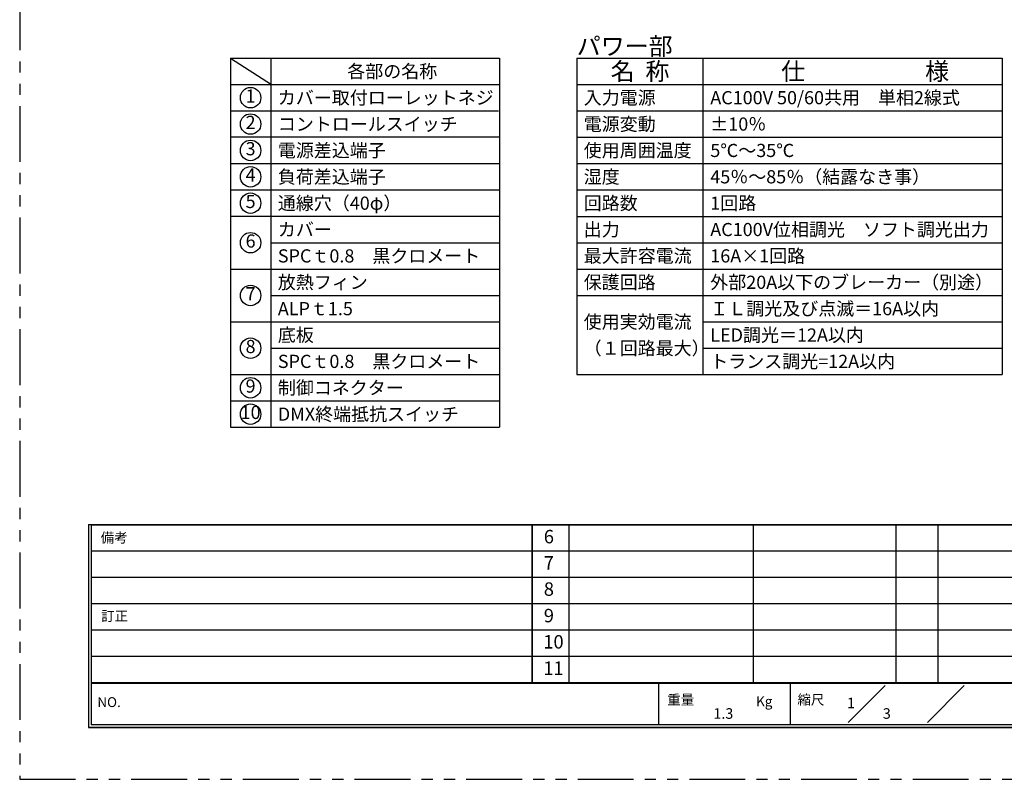
# Model space of a CAD drawing. Units: millimetres. Extents: x 45981 to 47241, y -14229 to -13338.
# Drawn here: x 45981 to 46541, y -14229 to -13797 of the extents above; entities that cross this region are included whole.
import ezdxf

# ---------------------------------------------------------------- set-up
doc = ezdxf.new("R2010")
doc.units = ezdxf.units.MM
doc.linetypes.add('PHANTOM', pattern=[63.5, 31.75, -6.35, 6.35, -6.35, 6.35, -6.35])
for name, color, linetype in [('_0-0_', 7, 'Continuous'), ('DRAW', 7, 'Continuous'), ('style tec', 7, 'Continuous')]:
    doc.layers.add(name, color=color, linetype=linetype)
doc.layers.add('WAKUHANI', color=190, linetype='Continuous', plot=False)
doc.layers.add('一般', color=7, linetype='Continuous', lineweight=5)
doc.styles.get("Standard").update_dxf_attribs({"font": 'txt.shx', "bigfont": 'bigfont.shx'})

msp = doc.modelspace()

# ---------------------------------------------------------------- linework, layer by layer
at = {"color": 5}
msp.add_line((46020.31, -14199.43), (47202.08, -14199.43), dxfattribs=at)
at = {"layer": '_0-0_'}
msp.add_line((46370.04, -13998.73), (46370.04, -13818.73), dxfattribs=at)
at = {"layer": 'DRAW'}
for p, q in [((46101.04, -13818.73), (46254.04, -13818.73)), ((46101.04, -13818.73), (46101.04, -14028.73)), ((46101.04, -13818.73), (46124.47, -13833.73)), ((46124.04, -13818.73), (46124.04, -14028.73)), ((46254.04, -13818.73), (46254.04, -14028.73)), ((46298.04, -13818.73), (46540.04, -13818.73)), ((46298.04, -13818.73), (46298.04, -13998.73)), ((46540.04, -13818.73), (46540.04, -13998.73)), ((46101.04, -13833.73), (46254.04, -13833.73)), ((46298.04, -13833.73), (46540.04, -13833.73)), ((46101.04, -13848.73), (46253.59, -13848.73)), ((46298.04, -13848.73), (46540.04, -13848.73)), ((46254.04, -13863.73), (46101.04, -13863.73)), ((46298.04, -13863.73), (46540.04, -13863.73)), ((46101.04, -13878.73), (46254.04, -13878.73)), ((46298.04, -13878.73), (46540.04, -13878.73)), ((46101.04, -13893.73), (46254.04, -13893.73)), ((46298.04, -13893.73), (46540.04, -13893.73)), ((46254.04, -13908.73), (46101.04, -13908.73)), ((46298.04, -13908.73), (46540.04, -13908.73)), ((46124.04, -13923.73), (46254.04, -13923.73)), ((46298.04, -13923.73), (46540.04, -13923.73)), ((46101.04, -13938.73), (46254.04, -13938.73)), ((46298.04, -13938.73), (46540.04, -13938.73)), ((46124.04, -13953.73), (46254.04, -13953.73)), ((46298.04, -13953.73), (46540.04, -13953.73)), ((46101.04, -13968.73), (46254.04, -13968.73)), ((46370.04, -13968.73), (46540.04, -13968.73)), ((46124.04, -13983.73), (46254.04, -13983.73)), ((46370.04, -13983.73), (46540.04, -13983.73)), ((46101.04, -13998.73), (46254.04, -13998.73)), ((46298.04, -13998.73), (46540.04, -13998.73)), ((46101.04, -14013.73), (46254.04, -14013.73)), ((46101.04, -14028.73), (46254.04, -14028.73))]:
    msp.add_line(p, q, dxfattribs=at)
for centre in [(46112.54, -13841.23), (46112.54, -13856.23), (46112.54, -13871.23), (46112.54, -13886.23), (46112.54, -13901.23), (46112.54, -13923.73), (46112.54, -13953.73), (46112.54, -13983.73), (46112.54, -14006.23), (46112.54, -14021.23)]:
    msp.add_circle(centre, 5.83, dxfattribs=at)
at = {"layer": 'style tec', "color": 5}
for p, q in [((46020.31, -14083.93), (47202.08, -14083.93)), ((46020.31, -14083.93), (46020.31, -14199.43)), ((46021.81, -14083.93), (46021.81, -14083.93)), ((46021.81, -14084.23), (47200.58, -14084.23)), ((46021.81, -14084.23), (46021.81, -14197.93)), ((46272.68, -14173.93), (46272.68, -14084.23)), ((46272.98, -14173.93), (46272.98, -14084.23)), ((46272.98, -14173.93), (46272.98, -14084.23)), ((46293.68, -14173.93), (46293.68, -14084.23)), ((46293.68, -14173.93), (46293.68, -14084.23)), ((46398.68, -14173.93), (46398.68, -14084.23)), ((46479.68, -14173.93), (46479.68, -14084.23)), ((46479.68, -14173.93), (46479.68, -14084.23)), ((46503.68, -14173.93), (46503.68, -14084.23)), ((46021.81, -14098.93), (46974.38, -14098.93)), ((46021.81, -14113.93), (46974.38, -14113.93)), ((46021.81, -14128.93), (46974.38, -14128.93)), ((46021.81, -14143.93), (46974.38, -14143.93)), ((46021.81, -14158.93), (47200.58, -14158.93)), ((46021.81, -14173.93), (46974.38, -14173.93)), ((46021.81, -14174.23), (46974.38, -14174.23)), ((46344.68, -14197.93), (46344.68, -14174.23)), ((46419.68, -14197.93), (46419.68, -14174.23)), ((46473.54, -14175.64), (46452.54, -14196.64)), ((46518.54, -14175.64), (46497.54, -14196.64)), ((47200.58, -14197.93), (46021.81, -14197.93)), ((47202.08, -14199.43), (46020.31, -14199.43))]:
    msp.add_line(p, q, dxfattribs=at)
at = {"layer": 'WAKUHANI', "color": 5, "linetype": 'PHANTOM'}
msp.add_lwpolyline([(45981.19, -14228.96), (47241.19, -14228.96), (47241.19, -13337.96), (45981.19, -13337.96)], close=True, dxfattribs=at)
at = {"layer": '一般', "color": 5}
msp.add_lwpolyline([(46020.31, -14083.93), (47202.08, -14083.93), (47202.08, -14199.43), (46020.31, -14199.43)], close=True, dxfattribs=at)

# ---------------------------------------------------------------- texts
at = {"layer": 'DRAW', "color": 5, "line_spacing_factor": 0.782827}
for s, insert, char_height, attachment_point in [('パワー部', (46298.04, -13806.91), 10, 1), ('各部の名称', (46167.54, -13822.48), 7.5, 1), ('名  称', (46317.37, -13821.23), 10, 1), ('仕\u3000\u3000\u3000\u3000\u3000様', (46414.37, -13821.23), 10, 1), ('1', (46112.54, -13841.23), 7.5, 5), ('カバー取付ローレットネジ', (46128.04, -13837.48), 7.5, 1), ('入力電源', (46302.04, -13837.48), 7.5, 1), ('AC100V 50/60共用\u3000単相2線式', (46374.04, -13837.48), 7.5, 1), ('2', (46112.54, -13856.23), 7.5, 5), ('コントロールスイッチ', (46128.04, -13852.48), 7.5, 1), ('電源変動', (46302.04, -13852.48), 7.5, 1), ('±10％', (46374.04, -13852.48), 7.5, 1), ('3', (46112.54, -13871.23), 7.5, 5), ('電源差込端子', (46128.04, -13867.48), 7.5, 1), ('使用周囲温度', (46302.04, -13867.48), 7.5, 1), ('5℃～35℃', (46374.04, -13867.48), 7.5, 1), ('4', (46112.54, -13886.23), 7.5, 5), ('負荷差込端子', (46128.04, -13882.48), 7.5, 1), ('湿度', (46302.04, -13882.48), 7.5, 1), ('45％～85％（結露なき事）', (46374.04, -13882.48), 7.5, 1), ('5', (46112.54, -13901.23), 7.5, 5), ('通線穴（40φ）', (46128.04, -13897.48), 7.5, 1), ('回路数', (46302.04, -13897.48), 7.5, 1), ('1回路', (46374.04, -13897.48), 7.5, 1), ('カバー', (46128.04, -13912.48), 7.5, 1), ('出力', (46302.04, -13912.48), 7.5, 1), ('AC100V位相調光\u3000ソフト調光出力', (46374.04, -13912.48), 7.5, 1), ('6', (46112.54, -13923.73), 7.5, 5), ('SPCｔ0.8\u3000黒クロメート', (46128.04, -13927.48), 7.5, 1), ('最大許容電流', (46302.04, -13927.48), 7.5, 1), ('16A×1回路', (46374.04, -13927.48), 7.5, 1), ('放熱フィン', (46128.04, -13942.48), 7.5, 1), ('保護回路', (46302.04, -13942.48), 7.5, 1), ('外部20A以下のブレーカー（別途）', (46374.04, -13942.48), 7.5, 1), ('7', (46112.54, -13953.73), 7.5, 5), ('ALPｔ1.5', (46128.04, -13957.48), 7.5, 1), ('ＩＬ調光及び点滅＝16A以内', (46374.04, -13957.48), 7.5, 1), ('使用実効電流', (46302.04, -13964.98), 7.5, 1), ('底板', (46128.04, -13972.48), 7.5, 1), ('LED調光＝12A以内', (46374.04, -13972.48), 7.5, 1), ('8', (46112.54, -13983.73), 7.5, 5), ('（１回路最大）', (46302.04, -13979.98), 7.5, 1), ('SPCｔ0.8\u3000黒クロメート', (46128.04, -13987.48), 7.5, 1), ('トランス調光=12A以内', (46374.04, -13987.48), 7.5, 1), ('9', (46112.54, -14006.23), 7.5, 5), ('制御コネクター', (46128.04, -14002.48), 7.5, 1), ('10', (46112.54, -14021.23), 7.5, 5), ('DMX終端抵抗スイッチ', (46128.04, -14017.48), 7.5, 1)]:
    msp.add_mtext(s, dxfattribs=dict(at, insert=insert, char_height=char_height, attachment_point=attachment_point))
at = {"layer": 'DRAW', "color": 1, "char_height": 6, "attachment_point": 1, "line_spacing_factor": 0.782827}
for s, insert in [('1', (46451.81, -14182.53)), ('1.3', (46375.78, -14188.53)), ('3', (46472.17, -14188.53))]:
    msp.add_mtext(s, dxfattribs=dict(at, insert=insert))
at = {"layer": 'style tec', "color": 5, "attachment_point": 1, "line_spacing_factor": 0.782827}
for s, insert, char_height in [('備考', (46027.29, -14088.71), 5.61), ('6', (46279.33, -14087.08), 7.65), ('7', (46279.33, -14101.98), 7.65), ('8', (46279.33, -14116.93), 7.65), ('訂正', (46027.56, -14133.29), 5.61), ('9', (46279.33, -14132.01), 7.65), ('10', (46279.03, -14146.93), 7.65), ('11', (46279.03, -14161.93), 7.65), ('重量', (46349.58, -14180.88), 5.61), ('縮尺', (46423.62, -14180.88), 5.61), ('NO.', (46025.35, -14182.25), 5.61), ('Kg', (46400.1, -14181.81), 5.61)]:
    msp.add_mtext(s, dxfattribs=dict(at, insert=insert, char_height=char_height))

doc.saveas('drawing.dxf')
